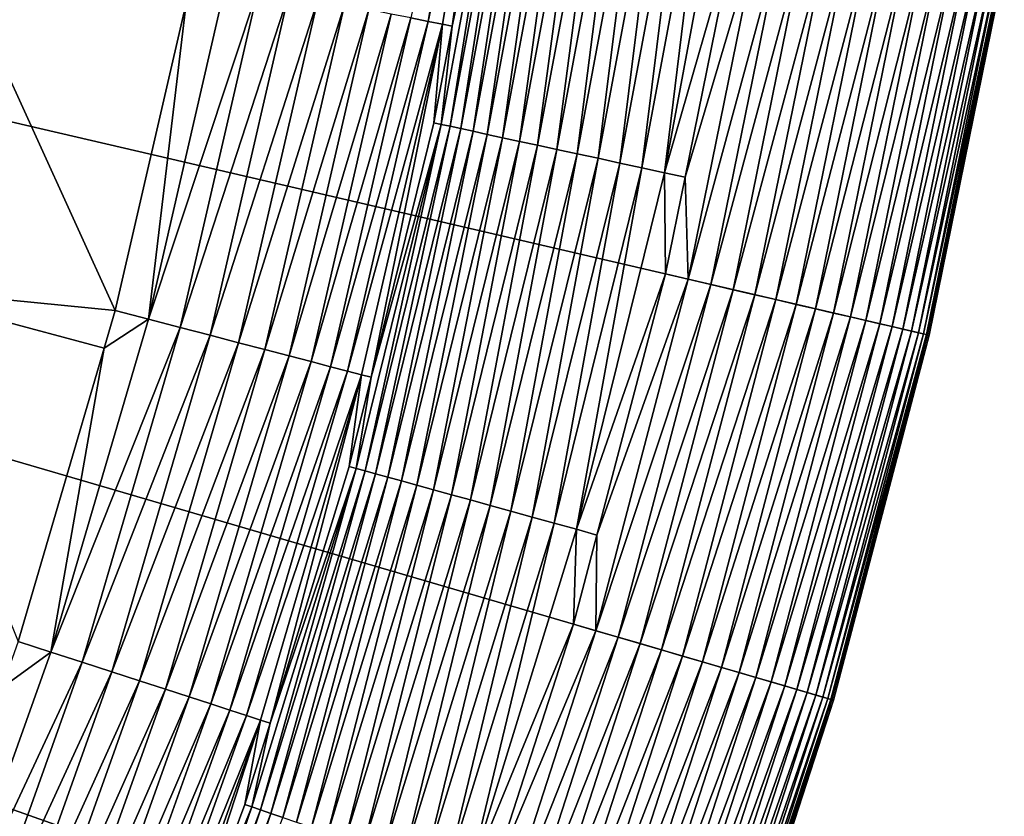
# Model space of a CAD drawing. Extents: x -148 to 357, y -520 to 98.
# Drawn here: x 84 to 99, y -450 to -438 of the extents above; entities that cross this region are included whole.
import ezdxf

# ---------------------------------------------------------------- set-up
doc = ezdxf.new("R2010")
doc.units = 0
doc.layers.add('L3', color=7, linetype='CONTINUOUS')

msp = doc.modelspace()

# ---------------------------------------------------------------- linework, layer by layer
at = {"layer": 'L3', "color": 7}
for points in [[(87.32229, -468.7321, 987.6187), (84.45249, -473.5516, 987.6187), (0, -420, 987.6187)], [(0, -420, 987.6187), (84.45249, -473.5516, 987.6187), (81.31696, -478.2027, 987.6187)], [(94.25145, -453.4165, 987.6187), (92.22949, -458.6487, 987.6187), (0, -420, 987.6187)], [(0, -420, 987.6187), (92.22949, -458.6487, 987.6187), (89.91735, -463.7592, 987.6187)], [(0, -420, 987.6187), (89.91735, -463.7592, 987.6187), (87.32229, -468.7321, 987.6187)], [(98.51725, -437.1567, 987.6187), (97.40028, -442.6536, 987.6187), (0, -420, 987.6187)], [(0, -420, 987.6187), (97.40028, -442.6536, 987.6187), (95.97686, -448.0792, 987.6187)], [(0, -420, 987.6187), (95.97686, -448.0792, 987.6187), (94.25145, -453.4165, 987.6187)], [(89.69805, -437.9357, 1010.086), (89.95251, -437.9866, 1009.585), (90.84615, -432.7258, 1009.585)], [(90.84615, -432.7258, 1009.585), (89.95251, -437.9866, 1009.585), (91.06234, -432.7561, 1009.064)], [(89.95251, -437.9866, 1009.585), (90.16657, -438.0293, 1009.064), (91.06234, -432.7561, 1009.064)], [(91.06234, -432.7561, 1009.064), (90.16657, -438.0293, 1009.064), (90.3092, -438.0583, 1008.528)], [(91.06234, -432.7561, 1009.064), (90.3092, -438.0583, 1008.528), (91.00695, -434.3227, 1008.528)], [(90.14677, -439.5177, 1008.2), (90.27988, -439.5466, 1007.883), (91.11399, -434.3396, 1008.2)], [(90.14677, -439.5177, 1008.2), (91.11399, -434.3396, 1008.2), (90.3092, -438.0583, 1008.528)], [(91.24853, -434.3607, 1007.883), (91.11399, -434.3396, 1008.2), (90.27988, -439.5466, 1007.883)], [(91.24853, -434.3607, 1007.883), (90.27988, -439.5466, 1007.883), (90.43921, -439.5811, 1007.579)], [(90.3092, -438.0583, 1008.528), (91.11399, -434.3396, 1008.2), (91.00695, -434.3227, 1008.528)], [(91.40957, -434.3861, 1007.579), (91.24853, -434.3607, 1007.883), (90.43921, -439.5811, 1007.579)], [(91.40957, -434.3861, 1007.579), (90.43921, -439.5811, 1007.579), (90.62357, -439.621, 1007.29)], [(91.59592, -434.4154, 1007.29), (91.40957, -434.3861, 1007.579), (90.62357, -439.621, 1007.29)], [(91.59592, -434.4154, 1007.29), (90.62357, -439.621, 1007.29), (90.83159, -439.666, 1007.018)], [(91.80617, -434.4485, 1007.018), (91.59592, -434.4154, 1007.29), (90.83159, -439.666, 1007.018)], [(91.80617, -434.4485, 1007.018), (90.83159, -439.666, 1007.018), (91.06173, -439.7159, 1006.766)], [(92.03878, -434.4851, 1006.766), (91.80617, -434.4485, 1007.018), (91.06173, -439.7159, 1006.766)], [(92.03878, -434.4851, 1006.766), (91.06173, -439.7159, 1006.766), (91.31227, -439.7701, 1006.535)], [(92.292, -434.525, 1006.535), (92.03878, -434.4851, 1006.766), (91.31227, -439.7701, 1006.535)], [(92.292, -434.525, 1006.535), (91.31227, -439.7701, 1006.535), (91.58134, -439.8284, 1006.327)], [(92.56396, -434.5677, 1006.327), (92.292, -434.525, 1006.535), (91.58134, -439.8284, 1006.327)], [(92.56396, -434.5677, 1006.327), (91.58134, -439.8284, 1006.327), (91.86694, -439.8902, 1006.143)], [(92.85262, -434.6132, 1006.143), (92.56396, -434.5677, 1006.327), (91.86694, -439.8902, 1006.143)], [(92.85262, -434.6132, 1006.143), (91.86694, -439.8902, 1006.143), (92.16695, -439.9551, 1005.985)], [(93.15584, -434.6609, 1005.985), (92.85262, -434.6132, 1006.143), (92.16695, -439.9551, 1005.985)], [(93.15584, -434.6609, 1005.985), (92.16695, -439.9551, 1005.985), (92.47912, -440.0227, 1005.855)], [(93.47137, -434.7106, 1005.855), (93.15584, -434.6609, 1005.985), (92.47912, -440.0227, 1005.855)], [(93.47137, -434.7106, 1005.855), (92.47912, -440.0227, 1005.855), (92.80115, -440.0924, 1005.752)], [(93.79685, -434.7618, 1005.752), (93.47137, -434.7106, 1005.855), (92.80115, -440.0924, 1005.752)], [(93.79685, -434.7618, 1005.752), (92.80115, -440.0924, 1005.752), (93.13062, -440.1638, 1005.678)], [(94.12986, -434.8142, 1005.678), (93.79685, -434.7618, 1005.752), (93.13062, -440.1638, 1005.678)], [(94.12986, -434.8142, 1005.678), (93.13062, -440.1638, 1005.678), (93.4651, -440.2362, 1005.634)], [(94.46792, -434.8674, 1005.634), (94.12986, -434.8142, 1005.678), (93.4651, -440.2362, 1005.634)], [(94.46792, -434.8674, 1005.634), (93.4651, -440.2362, 1005.634), (94.55239, -436.4662, 1005.619)], [(94.55239, -436.4662, 1005.619), (93.4651, -440.2362, 1005.634), (93.77272, -440.3032, 1005.619)], [(94.89509, -436.5259, 1005.604), (94.55239, -436.4662, 1005.619), (93.77272, -440.3032, 1005.619)], [(94.89509, -436.5259, 1005.604), (93.77272, -440.3032, 1005.619), (93.81919, -441.8207, 1005.604)], [(93.81919, -441.8207, 1005.604), (95.23518, -436.5851, 1005.558), (94.89509, -436.5259, 1005.604)], [(93.81919, -441.8207, 1005.604), (94.15542, -441.8989, 1005.558), (95.23518, -436.5851, 1005.558)], [(94.15542, -441.8989, 1005.558), (95.57009, -436.6435, 1005.483), (95.23518, -436.5851, 1005.558)], [(94.15542, -441.8989, 1005.558), (94.48655, -441.9759, 1005.483), (95.57009, -436.6435, 1005.483)], [(94.48655, -441.9759, 1005.483), (95.89731, -436.7004, 1005.379), (95.57009, -436.6435, 1005.483)], [(94.48655, -441.9759, 1005.483), (94.81004, -442.0512, 1005.379), (95.89731, -436.7004, 1005.379)], [(94.81004, -442.0512, 1005.379), (96.21433, -436.7556, 1005.246), (95.89731, -436.7004, 1005.379)], [(94.81004, -442.0512, 1005.379), (95.12347, -442.1241, 1005.246), (96.21433, -436.7556, 1005.246)], [(95.12347, -442.1241, 1005.246), (96.51875, -436.8086, 1005.085), (96.21433, -436.7556, 1005.246)], [(95.12347, -442.1241, 1005.246), (95.42445, -442.194, 1005.085), (96.51875, -436.8086, 1005.085)], [(95.42445, -442.194, 1005.085), (96.80828, -436.8591, 1004.898), (96.51875, -436.8086, 1005.085)], [(95.42445, -442.194, 1005.085), (95.71069, -442.2606, 1004.898), (96.80828, -436.8591, 1004.898)], [(95.71069, -442.2606, 1004.898), (97.08072, -436.9065, 1004.687), (96.80828, -436.8591, 1004.898)], [(95.71069, -442.2606, 1004.898), (95.98004, -442.3233, 1004.687), (97.08072, -436.9065, 1004.687)], [(95.98004, -442.3233, 1004.687), (97.334, -436.9506, 1004.452), (97.08072, -436.9065, 1004.687)], [(81.73624, -441.9345, 1014.712), (85.30401, -442.285, 1013.045), (82.90171, -437.007, 1014.712)], [(85.30401, -442.285, 1013.045), (86.35677, -437.7156, 1013.045), (82.90171, -437.007, 1014.712)], [(95.98004, -442.3233, 1004.687), (96.23045, -442.3815, 1004.452), (97.334, -436.9506, 1004.452)], [(96.23045, -442.3815, 1004.452), (97.5662, -436.9911, 1004.196), (97.334, -436.9506, 1004.452)], [(96.23045, -442.3815, 1004.452), (96.46001, -442.4349, 1004.196), (97.5662, -436.9911, 1004.196)], [(96.46001, -442.4349, 1004.196), (97.77557, -437.0275, 1003.92), (97.5662, -436.9911, 1004.196)], [(96.46001, -442.4349, 1004.196), (96.66701, -442.4831, 1003.92), (97.77557, -437.0275, 1003.92)], [(96.66701, -442.4831, 1003.92), (97.96052, -437.0597, 1003.627), (97.77557, -437.0275, 1003.92)], [(96.66701, -442.4831, 1003.92), (96.84987, -442.5256, 1003.627), (97.96052, -437.0597, 1003.627)], [(96.84987, -442.5256, 1003.627), (98.11965, -437.0874, 1003.318), (97.96052, -437.0597, 1003.627)], [(96.84987, -442.5256, 1003.627), (97.00719, -442.5622, 1003.318), (98.11965, -437.0874, 1003.318)], [(97.00719, -442.5622, 1003.318), (98.25175, -437.1105, 1002.997), (98.11965, -437.0874, 1003.318)], [(97.00719, -442.5622, 1003.318), (97.13779, -442.5926, 1002.997), (98.25175, -437.1105, 1002.997)], [(97.13779, -442.5926, 1002.997), (98.35581, -437.1286, 1002.665), (98.25175, -437.1105, 1002.997)], [(97.13779, -442.5926, 1002.997), (97.24068, -442.6165, 1002.665), (98.35581, -437.1286, 1002.665)], [(97.24068, -442.6165, 1002.665), (98.43107, -437.1417, 1002.326), (98.35581, -437.1286, 1002.665)], [(97.24068, -442.6165, 1002.665), (97.31507, -442.6338, 1002.326), (98.43107, -437.1417, 1002.326)], [(97.31507, -442.6338, 1002.326), (98.47693, -437.1497, 1001.981), (98.43107, -437.1417, 1002.326)], [(97.31507, -442.6338, 1002.326), (97.36042, -442.6443, 1001.981), (98.47693, -437.1497, 1001.981)], [(97.36042, -442.6443, 1001.981), (98.49306, -437.1525, 1001.633), (98.47693, -437.1497, 1001.981)], [(97.36042, -442.6443, 1001.981), (97.37637, -442.6481, 1001.633), (98.49306, -437.1525, 1001.633)], [(97.37637, -442.6481, 1001.633), (98.51725, -437.1567, 987.6187), (98.49306, -437.1525, 1001.633)], [(97.37637, -442.6481, 1001.633), (97.40028, -442.6536, 987.6187), (98.51725, -437.1567, 987.6187)], [(86.95424, -437.387, 1012.801), (86.35677, -437.7156, 1013.045), (85.79617, -442.4135, 1012.801)], [(86.95424, -437.387, 1012.801), (85.79617, -442.4135, 1012.801), (87.43212, -437.4826, 1012.516)], [(87.43212, -437.4826, 1012.516), (85.79617, -442.4135, 1012.801), (86.26768, -442.5367, 1012.516)], [(87.43212, -437.4826, 1012.516), (86.26768, -442.5367, 1012.516), (87.88597, -437.5733, 1012.194)], [(87.88597, -437.5733, 1012.194), (86.26768, -442.5367, 1012.516), (86.71549, -442.6537, 1012.194)], [(87.88597, -437.5733, 1012.194), (86.71549, -442.6537, 1012.194), (88.31284, -437.6587, 1011.835)], [(88.31284, -437.6587, 1011.835), (86.71549, -442.6537, 1012.194), (87.13667, -442.7637, 1011.835)], [(88.31284, -437.6587, 1011.835), (87.13667, -442.7637, 1011.835), (88.70996, -437.7381, 1011.442)], [(86.35677, -437.7156, 1013.045), (85.30401, -442.285, 1013.045), (85.79617, -442.4135, 1012.801)], [(88.70996, -437.7381, 1011.442), (87.13667, -442.7637, 1011.835), (87.5285, -442.8661, 1011.442)], [(88.70996, -437.7381, 1011.442), (87.5285, -442.8661, 1011.442), (89.07474, -437.811, 1011.017)], [(89.07474, -437.811, 1011.017), (87.5285, -442.8661, 1011.442), (87.88842, -442.9601, 1011.017)], [(89.07474, -437.811, 1011.017), (87.88842, -442.9601, 1011.017), (89.40481, -437.877, 1010.564)], [(87.88842, -442.9601, 1011.017), (88.2141, -443.0452, 1010.564), (89.40481, -437.877, 1010.564)], [(89.40481, -437.877, 1010.564), (88.2141, -443.0452, 1010.564), (89.69805, -437.9357, 1010.086)], [(88.2141, -443.0452, 1010.564), (88.50342, -443.1208, 1010.086), (89.69805, -437.9357, 1010.086)], [(89.69805, -437.9357, 1010.086), (88.50342, -443.1208, 1010.086), (89.95251, -437.9866, 1009.585)], [(88.50342, -443.1208, 1010.086), (88.7545, -443.1864, 1009.585), (89.95251, -437.9866, 1009.585)], [(89.95251, -437.9866, 1009.585), (88.7545, -443.1864, 1009.585), (90.16657, -438.0293, 1009.064)], [(88.7545, -443.1864, 1009.585), (88.96571, -443.2416, 1009.064), (90.16657, -438.0293, 1009.064)], [(90.16657, -438.0293, 1009.064), (88.96571, -443.2416, 1009.064), (89.10765, -443.2791, 1008.528)], [(90.16657, -438.0293, 1009.064), (89.10765, -443.2791, 1008.528), (90.04086, -439.4948, 1008.528)], [(90.04086, -439.4948, 1008.528), (90.3092, -438.0583, 1008.528), (90.16657, -438.0293, 1009.064)], [(90.3092, -438.0583, 1008.528), (90.04086, -439.4948, 1008.528), (90.14677, -439.5177, 1008.2)], [(88.8855, -444.6323, 1008.2), (89.01675, -444.6687, 1007.883), (90.14677, -439.5177, 1008.2)], [(88.8855, -444.6323, 1008.2), (90.14677, -439.5177, 1008.2), (89.10765, -443.2791, 1008.528)], [(89.01675, -444.6687, 1007.883), (90.27988, -439.5466, 1007.883), (90.14677, -439.5177, 1008.2)], [(89.01675, -444.6687, 1007.883), (89.17385, -444.7122, 1007.579), (90.27988, -439.5466, 1007.883)], [(89.10765, -443.2791, 1008.528), (90.14677, -439.5177, 1008.2), (90.04086, -439.4948, 1008.528)], [(90.43921, -439.5811, 1007.579), (90.27988, -439.5466, 1007.883), (89.17385, -444.7122, 1007.579)], [(90.43921, -439.5811, 1007.579), (89.17385, -444.7122, 1007.579), (89.35563, -444.7626, 1007.29)], [(90.62357, -439.621, 1007.29), (90.43921, -439.5811, 1007.579), (89.35563, -444.7626, 1007.29)], [(90.62357, -439.621, 1007.29), (89.35563, -444.7626, 1007.29), (89.56075, -444.8194, 1007.018)], [(90.83159, -439.666, 1007.018), (90.62357, -439.621, 1007.29), (89.56075, -444.8194, 1007.018)], [(90.83159, -439.666, 1007.018), (89.56075, -444.8194, 1007.018), (89.78766, -444.8823, 1006.766)], [(91.06173, -439.7159, 1006.766), (90.83159, -439.666, 1007.018), (89.78766, -444.8823, 1006.766)], [(91.06173, -439.7159, 1006.766), (89.78766, -444.8823, 1006.766), (90.03469, -444.9508, 1006.535)], [(91.31227, -439.7701, 1006.535), (91.06173, -439.7159, 1006.766), (90.03469, -444.9508, 1006.535)], [(91.31227, -439.7701, 1006.535), (90.03469, -444.9508, 1006.535), (90.3, -445.0243, 1006.327)], [(91.58134, -439.8284, 1006.327), (91.31227, -439.7701, 1006.535), (90.3, -445.0243, 1006.327)], [(91.58134, -439.8284, 1006.327), (90.3, -445.0243, 1006.327), (90.5816, -445.1023, 1006.143)], [(91.86694, -439.8902, 1006.143), (91.58134, -439.8284, 1006.327), (90.5816, -445.1023, 1006.143)], [(91.86694, -439.8902, 1006.143), (90.5816, -445.1023, 1006.143), (90.87741, -445.1843, 1005.985)], [(92.16695, -439.9551, 1005.985), (91.86694, -439.8902, 1006.143), (90.87741, -445.1843, 1005.985)], [(92.16695, -439.9551, 1005.985), (90.87741, -445.1843, 1005.985), (91.18522, -445.2696, 1005.855)], [(92.47912, -440.0227, 1005.855), (92.16695, -439.9551, 1005.985), (91.18522, -445.2696, 1005.855)], [(92.47912, -440.0227, 1005.855), (91.18522, -445.2696, 1005.855), (91.50274, -445.3576, 1005.752)], [(92.80115, -440.0924, 1005.752), (92.47912, -440.0227, 1005.855), (91.50274, -445.3576, 1005.752)], [(92.80115, -440.0924, 1005.752), (91.50274, -445.3576, 1005.752), (91.82761, -445.4476, 1005.678)], [(93.13062, -440.1638, 1005.678), (92.80115, -440.0924, 1005.752), (91.82761, -445.4476, 1005.678)], [(93.13062, -440.1638, 1005.678), (91.82761, -445.4476, 1005.678), (92.1574, -445.539, 1005.634)], [(93.4651, -440.2362, 1005.634), (93.13062, -440.1638, 1005.678), (92.1574, -445.539, 1005.634)], [(93.4651, -440.2362, 1005.634), (92.1574, -445.539, 1005.634), (93.48039, -441.7419, 1005.619)], [(93.48039, -441.7419, 1005.619), (93.77272, -440.3032, 1005.619), (93.4651, -440.2362, 1005.634)], [(93.81919, -441.8207, 1005.604), (93.77272, -440.3032, 1005.619), (93.48039, -441.7419, 1005.619)], [(93.48039, -441.7419, 1005.619), (92.1574, -445.539, 1005.634), (92.46195, -445.6238, 1005.619)], [(93.81919, -441.8207, 1005.604), (93.48039, -441.7419, 1005.619), (92.46195, -445.6238, 1005.619)], [(92.46195, -445.6238, 1005.619), (92.44809, -447.0468, 1005.604), (93.81919, -441.8207, 1005.604)], [(92.44809, -447.0468, 1005.604), (94.15542, -441.8989, 1005.558), (93.81919, -441.8207, 1005.604)], [(92.44809, -447.0468, 1005.604), (92.77942, -447.1438, 1005.558), (94.15542, -441.8989, 1005.558)], [(92.77942, -447.1438, 1005.558), (94.48655, -441.9759, 1005.483), (94.15542, -441.8989, 1005.558)], [(83.86394, -447.2072, 1013.045), (85.13946, -442.8474, 1013.045), (81.73624, -441.9345, 1014.712)], [(85.13946, -442.8474, 1013.045), (85.30401, -442.285, 1013.045), (81.73624, -441.9345, 1014.712)], [(92.77942, -447.1438, 1005.558), (93.1057, -447.2392, 1005.483), (94.48655, -441.9759, 1005.483)], [(93.1057, -447.2392, 1005.483), (94.81004, -442.0512, 1005.379), (94.48655, -441.9759, 1005.483)], [(93.1057, -447.2392, 1005.483), (93.42448, -447.3325, 1005.379), (94.81004, -442.0512, 1005.379)], [(93.42448, -447.3325, 1005.379), (95.12347, -442.1241, 1005.246), (94.81004, -442.0512, 1005.379)], [(93.42448, -447.3325, 1005.379), (93.73332, -447.4229, 1005.246), (95.12347, -442.1241, 1005.246)], [(93.73332, -447.4229, 1005.246), (95.42445, -442.194, 1005.085), (95.12347, -442.1241, 1005.246)], [(93.73332, -447.4229, 1005.246), (94.02989, -447.5096, 1005.085), (95.42445, -442.194, 1005.085)], [(94.02989, -447.5096, 1005.085), (95.71069, -442.2606, 1004.898), (95.42445, -442.194, 1005.085)], [(85.30401, -442.285, 1013.045), (85.13946, -442.8474, 1013.045), (85.79617, -442.4135, 1012.801)], [(94.02989, -447.5096, 1005.085), (94.31195, -447.5922, 1004.898), (95.71069, -442.2606, 1004.898)], [(94.31195, -447.5922, 1004.898), (95.98004, -442.3233, 1004.687), (95.71069, -442.2606, 1004.898)], [(94.31195, -447.5922, 1004.898), (94.57736, -447.6698, 1004.687), (95.98004, -442.3233, 1004.687)], [(94.57736, -447.6698, 1004.687), (96.23045, -442.3815, 1004.452), (95.98004, -442.3233, 1004.687)], [(85.79617, -442.4135, 1012.801), (85.13946, -442.8474, 1013.045), (84.34778, -447.3642, 1012.801)], [(85.79617, -442.4135, 1012.801), (84.34778, -447.3642, 1012.801), (86.26768, -442.5367, 1012.516)], [(94.57736, -447.6698, 1004.687), (94.82412, -447.742, 1004.452), (96.23045, -442.3815, 1004.452)], [(94.82412, -447.742, 1004.452), (96.46001, -442.4349, 1004.196), (96.23045, -442.3815, 1004.452)], [(94.82412, -447.742, 1004.452), (95.05033, -447.8082, 1004.196), (96.46001, -442.4349, 1004.196)], [(95.05033, -447.8082, 1004.196), (96.66701, -442.4831, 1003.92), (96.46001, -442.4349, 1004.196)], [(95.05033, -447.8082, 1004.196), (95.25431, -447.8678, 1003.92), (96.66701, -442.4831, 1003.92)], [(95.25431, -447.8678, 1003.92), (96.84987, -442.5256, 1003.627), (96.66701, -442.4831, 1003.92)], [(86.26768, -442.5367, 1012.516), (84.34778, -447.3642, 1012.801), (84.81134, -447.5146, 1012.516)], [(86.26768, -442.5367, 1012.516), (84.81134, -447.5146, 1012.516), (86.71549, -442.6537, 1012.194)], [(95.25431, -447.8678, 1003.92), (95.43449, -447.9206, 1003.627), (96.84987, -442.5256, 1003.627)], [(95.43449, -447.9206, 1003.627), (97.00719, -442.5622, 1003.318), (96.84987, -442.5256, 1003.627)], [(95.43449, -447.9206, 1003.627), (95.5895, -447.9659, 1003.318), (97.00719, -442.5622, 1003.318)], [(95.5895, -447.9659, 1003.318), (97.13779, -442.5926, 1002.997), (97.00719, -442.5622, 1003.318)], [(95.5895, -447.9659, 1003.318), (95.7182, -448.0036, 1002.997), (97.13779, -442.5926, 1002.997)], [(95.7182, -448.0036, 1002.997), (97.24068, -442.6165, 1002.665), (97.13779, -442.5926, 1002.997)], [(95.7182, -448.0036, 1002.997), (95.81959, -448.0332, 1002.665), (97.24068, -442.6165, 1002.665)], [(95.81959, -448.0332, 1002.665), (97.31507, -442.6338, 1002.326), (97.24068, -442.6165, 1002.665)], [(95.81959, -448.0332, 1002.665), (95.8929, -448.0547, 1002.326), (97.31507, -442.6338, 1002.326)], [(95.8929, -448.0547, 1002.326), (97.36042, -442.6443, 1001.981), (97.31507, -442.6338, 1002.326)], [(95.8929, -448.0547, 1002.326), (95.93758, -448.0678, 1001.981), (97.36042, -442.6443, 1001.981)], [(95.93758, -448.0678, 1001.981), (97.37637, -442.6481, 1001.633), (97.36042, -442.6443, 1001.981)], [(86.71549, -442.6537, 1012.194), (84.81134, -447.5146, 1012.516), (85.25158, -447.6574, 1012.194)], [(86.71549, -442.6537, 1012.194), (85.25158, -447.6574, 1012.194), (87.13667, -442.7637, 1011.835)], [(87.13667, -442.7637, 1011.835), (85.25158, -447.6574, 1012.194), (85.66565, -447.7918, 1011.835)], [(87.13667, -442.7637, 1011.835), (85.66565, -447.7918, 1011.835), (87.5285, -442.8661, 1011.442)], [(95.93758, -448.0678, 1001.981), (95.95329, -448.0723, 1001.633), (97.37637, -442.6481, 1001.633)], [(95.95329, -448.0723, 1001.633), (97.40028, -442.6536, 987.6187), (97.37637, -442.6481, 1001.633)], [(95.95329, -448.0723, 1001.633), (95.97686, -448.0792, 987.6187), (97.40028, -442.6536, 987.6187)], [(85.13946, -442.8474, 1013.045), (83.86394, -447.2072, 1013.045), (84.34778, -447.3642, 1012.801)], [(87.5285, -442.8661, 1011.442), (85.66565, -447.7918, 1011.835), (86.05087, -447.9167, 1011.442)], [(87.5285, -442.8661, 1011.442), (86.05087, -447.9167, 1011.442), (87.88842, -442.9601, 1011.017)], [(86.05087, -447.9167, 1011.442), (86.40472, -448.0315, 1011.017), (87.88842, -442.9601, 1011.017)], [(87.88842, -442.9601, 1011.017), (86.40472, -448.0315, 1011.017), (88.2141, -443.0452, 1010.564)], [(86.40472, -448.0315, 1011.017), (86.7249, -448.1354, 1010.564), (88.2141, -443.0452, 1010.564)], [(88.2141, -443.0452, 1010.564), (86.7249, -448.1354, 1010.564), (88.50342, -443.1208, 1010.086)], [(86.7249, -448.1354, 1010.564), (87.00933, -448.2277, 1010.086), (88.50342, -443.1208, 1010.086)], [(88.50342, -443.1208, 1010.086), (87.00933, -448.2277, 1010.086), (88.7545, -443.1864, 1009.585)], [(87.00933, -448.2277, 1010.086), (87.25617, -448.3078, 1009.585), (88.7545, -443.1864, 1009.585)], [(88.7545, -443.1864, 1009.585), (87.25617, -448.3078, 1009.585), (88.96571, -443.2416, 1009.064)], [(87.25617, -448.3078, 1009.585), (87.46383, -448.3751, 1009.064), (88.96571, -443.2416, 1009.064)], [(88.96571, -443.2416, 1009.064), (87.46383, -448.3751, 1009.064), (87.60466, -448.4213, 1008.528)], [(88.96571, -443.2416, 1009.064), (87.60466, -448.4213, 1008.528), (88.78107, -444.6034, 1008.528)], [(88.78107, -444.6034, 1008.528), (89.10765, -443.2791, 1008.528), (88.96571, -443.2416, 1009.064)], [(89.10765, -443.2791, 1008.528), (88.78107, -444.6034, 1008.528), (88.8855, -444.6323, 1008.2)], [(87.33431, -449.6665, 1008.2), (87.46327, -449.7103, 1007.883), (88.8855, -444.6323, 1008.2)], [(87.33431, -449.6665, 1008.2), (88.8855, -444.6323, 1008.2), (87.60466, -448.4213, 1008.528)], [(87.46327, -449.7103, 1007.883), (89.01675, -444.6687, 1007.883), (88.8855, -444.6323, 1008.2)], [(87.46327, -449.7103, 1007.883), (87.61763, -449.7627, 1007.579), (89.01675, -444.6687, 1007.883)], [(87.60466, -448.4213, 1008.528), (88.8855, -444.6323, 1008.2), (88.78107, -444.6034, 1008.528)], [(87.61763, -449.7627, 1007.579), (89.17385, -444.7122, 1007.579), (89.01675, -444.6687, 1007.883)], [(87.61763, -449.7627, 1007.579), (87.79624, -449.8234, 1007.29), (89.17385, -444.7122, 1007.579)], [(89.35563, -444.7626, 1007.29), (89.17385, -444.7122, 1007.579), (87.79624, -449.8234, 1007.29)], [(89.35563, -444.7626, 1007.29), (87.79624, -449.8234, 1007.29), (87.99777, -449.8919, 1007.018)], [(89.56075, -444.8194, 1007.018), (89.35563, -444.7626, 1007.29), (87.99777, -449.8919, 1007.018)], [(89.56075, -444.8194, 1007.018), (87.99777, -449.8919, 1007.018), (88.22073, -449.9676, 1006.766)], [(89.78766, -444.8823, 1006.766), (89.56075, -444.8194, 1007.018), (88.22073, -449.9676, 1006.766)], [(89.78766, -444.8823, 1006.766), (88.22073, -449.9676, 1006.766), (88.46345, -450.0501, 1006.535)], [(90.03469, -444.9508, 1006.535), (89.78766, -444.8823, 1006.766), (88.46345, -450.0501, 1006.535)], [(90.03469, -444.9508, 1006.535), (88.46345, -450.0501, 1006.535), (88.72412, -450.1386, 1006.327)], [(90.3, -445.0243, 1006.327), (90.03469, -444.9508, 1006.535), (88.72412, -450.1386, 1006.327)], [(90.3, -445.0243, 1006.327), (88.72412, -450.1386, 1006.327), (89.00081, -450.2326, 1006.143)], [(90.5816, -445.1023, 1006.143), (90.3, -445.0243, 1006.327), (89.00081, -450.2326, 1006.143)], [(90.5816, -445.1023, 1006.143), (89.00081, -450.2326, 1006.143), (89.29146, -450.3313, 1005.985)], [(90.87741, -445.1843, 1005.985), (90.5816, -445.1023, 1006.143), (89.29146, -450.3313, 1005.985)], [(90.87741, -445.1843, 1005.985), (89.29146, -450.3313, 1005.985), (89.59389, -450.434, 1005.855)], [(91.18522, -445.2696, 1005.855), (90.87741, -445.1843, 1005.985), (89.59389, -450.434, 1005.855)], [(91.18522, -445.2696, 1005.855), (89.59389, -450.434, 1005.855), (89.90588, -450.54, 1005.752)], [(91.50274, -445.3576, 1005.752), (91.18522, -445.2696, 1005.855), (89.90588, -450.54, 1005.752)], [(91.50274, -445.3576, 1005.752), (89.90588, -450.54, 1005.752), (90.22507, -450.6485, 1005.678)], [(91.82761, -445.4476, 1005.678), (91.50274, -445.3576, 1005.752), (90.22507, -450.6485, 1005.678)], [(91.82761, -445.4476, 1005.678), (90.22507, -450.6485, 1005.678), (90.54911, -450.7585, 1005.634)], [(92.1574, -445.539, 1005.634), (91.82761, -445.4476, 1005.678), (90.54911, -450.7585, 1005.634)], [(92.1574, -445.539, 1005.634), (90.54911, -450.7585, 1005.634), (92.11424, -446.9492, 1005.619)], [(92.11424, -446.9492, 1005.619), (92.46195, -445.6238, 1005.619), (92.1574, -445.539, 1005.634)], [(92.46195, -445.6238, 1005.619), (92.11424, -446.9492, 1005.619), (92.44809, -447.0468, 1005.604)], [(92.11424, -446.9492, 1005.619), (90.54911, -450.7585, 1005.634), (90.84965, -450.861, 1005.619)], [(92.44809, -447.0468, 1005.604), (92.11424, -446.9492, 1005.619), (90.84965, -450.861, 1005.619)], [(92.44809, -447.0468, 1005.604), (90.84965, -450.861, 1005.619), (90.78613, -452.1879, 1005.604)], [(90.78613, -452.1879, 1005.604), (92.77942, -447.1438, 1005.558), (92.44809, -447.0468, 1005.604)], [(90.78613, -452.1879, 1005.604), (91.1115, -452.3033, 1005.558), (92.77942, -447.1438, 1005.558)], [(91.1115, -452.3033, 1005.558), (93.1057, -447.2392, 1005.483), (92.77942, -447.1438, 1005.558)], [(83.86394, -447.2072, 1013.045), (83.61771, -447.8972, 1013.045), (84.34778, -447.3642, 1012.801)], [(91.1115, -452.3033, 1005.558), (91.43192, -452.4169, 1005.483), (93.1057, -447.2392, 1005.483)], [(91.43192, -452.4169, 1005.483), (93.42448, -447.3325, 1005.379), (93.1057, -447.2392, 1005.483)], [(84.34778, -447.3642, 1012.801), (83.61771, -447.8972, 1013.045), (82.61399, -452.2223, 1012.801)], [(84.34778, -447.3642, 1012.801), (82.61399, -452.2223, 1012.801), (84.81134, -447.5146, 1012.516)], [(91.43192, -452.4169, 1005.483), (91.74495, -452.5279, 1005.379), (93.42448, -447.3325, 1005.379)], [(91.74495, -452.5279, 1005.379), (93.73332, -447.4229, 1005.246), (93.42448, -447.3325, 1005.379)], [(91.74495, -452.5279, 1005.379), (92.04824, -452.6354, 1005.246), (93.73332, -447.4229, 1005.246)], [(92.04824, -452.6354, 1005.246), (94.02989, -447.5096, 1005.085), (93.73332, -447.4229, 1005.246)], [(84.81134, -447.5146, 1012.516), (82.61399, -452.2223, 1012.801), (83.06801, -452.3994, 1012.516)], [(84.81134, -447.5146, 1012.516), (83.06801, -452.3994, 1012.516), (85.25158, -447.6574, 1012.194)], [(92.04824, -452.6354, 1005.246), (92.33949, -452.7387, 1005.085), (94.02989, -447.5096, 1005.085)], [(92.33949, -452.7387, 1005.085), (94.31195, -447.5922, 1004.898), (94.02989, -447.5096, 1005.085)], [(92.33949, -452.7387, 1005.085), (92.61648, -452.8369, 1004.898), (94.31195, -447.5922, 1004.898)], [(92.61648, -452.8369, 1004.898), (94.57736, -447.6698, 1004.687), (94.31195, -447.5922, 1004.898)], [(85.25158, -447.6574, 1012.194), (83.06801, -452.3994, 1012.516), (83.49921, -452.5676, 1012.194)], [(85.25158, -447.6574, 1012.194), (83.49921, -452.5676, 1012.194), (85.66565, -447.7918, 1011.835)], [(92.61648, -452.8369, 1004.898), (92.87712, -452.9293, 1004.687), (94.57736, -447.6698, 1004.687)], [(92.87712, -452.9293, 1004.687), (94.82412, -447.742, 1004.452), (94.57736, -447.6698, 1004.687)], [(92.87712, -452.9293, 1004.687), (93.11944, -453.0152, 1004.452), (94.82412, -447.742, 1004.452)], [(93.11944, -453.0152, 1004.452), (95.05033, -447.8082, 1004.196), (94.82412, -447.742, 1004.452)], [(85.66565, -447.7918, 1011.835), (83.49921, -452.5676, 1012.194), (83.90477, -452.7258, 1011.835)], [(85.66565, -447.7918, 1011.835), (83.90477, -452.7258, 1011.835), (86.05087, -447.9167, 1011.442)], [(93.11944, -453.0152, 1004.452), (93.34158, -453.0939, 1004.196), (95.05033, -447.8082, 1004.196)], [(93.34158, -453.0939, 1004.196), (95.25431, -447.8678, 1003.92), (95.05033, -447.8082, 1004.196)], [(93.34158, -453.0939, 1004.196), (93.54189, -453.165, 1003.92), (95.25431, -447.8678, 1003.92)], [(93.54189, -453.165, 1003.92), (95.43449, -447.9206, 1003.627), (95.25431, -447.8678, 1003.92)], [(83.90477, -452.7258, 1011.835), (84.28207, -452.8729, 1011.442), (86.05087, -447.9167, 1011.442)], [(86.05087, -447.9167, 1011.442), (84.28207, -452.8729, 1011.442), (86.40472, -448.0315, 1011.017)], [(84.28207, -452.8729, 1011.442), (84.62864, -453.0081, 1011.017), (86.40472, -448.0315, 1011.017)], [(86.40472, -448.0315, 1011.017), (84.62864, -453.0081, 1011.017), (86.7249, -448.1354, 1010.564)], [(93.54189, -453.165, 1003.92), (93.71883, -453.2277, 1003.627), (95.43449, -447.9206, 1003.627)], [(93.71883, -453.2277, 1003.627), (95.5895, -447.9659, 1003.318), (95.43449, -447.9206, 1003.627)], [(93.71883, -453.2277, 1003.627), (93.87106, -453.2817, 1003.318), (95.5895, -447.9659, 1003.318)], [(93.87106, -453.2817, 1003.318), (95.7182, -448.0036, 1002.997), (95.5895, -447.9659, 1003.318)], [(93.87106, -453.2817, 1003.318), (93.99744, -453.3265, 1002.997), (95.7182, -448.0036, 1002.997)], [(93.99744, -453.3265, 1002.997), (95.81959, -448.0332, 1002.665), (95.7182, -448.0036, 1002.997)], [(93.99744, -453.3265, 1002.997), (94.097, -453.3618, 1002.665), (95.81959, -448.0332, 1002.665)], [(94.097, -453.3618, 1002.665), (95.8929, -448.0547, 1002.326), (95.81959, -448.0332, 1002.665)], [(94.097, -453.3618, 1002.665), (94.169, -453.3873, 1002.326), (95.8929, -448.0547, 1002.326)], [(94.169, -453.3873, 1002.326), (95.93758, -448.0678, 1001.981), (95.8929, -448.0547, 1002.326)], [(84.62864, -453.0081, 1011.017), (84.94224, -453.1304, 1010.564), (86.7249, -448.1354, 1010.564)], [(86.7249, -448.1354, 1010.564), (84.94224, -453.1304, 1010.564), (87.00933, -448.2277, 1010.086)], [(94.169, -453.3873, 1002.326), (94.21288, -453.4028, 1001.981), (95.93758, -448.0678, 1001.981)], [(94.21288, -453.4028, 1001.981), (95.95329, -448.0723, 1001.633), (95.93758, -448.0678, 1001.981)], [(94.21288, -453.4028, 1001.981), (94.22831, -453.4083, 1001.633), (95.95329, -448.0723, 1001.633)], [(94.22831, -453.4083, 1001.633), (95.97686, -448.0792, 987.6187), (95.95329, -448.0723, 1001.633)], [(94.22831, -453.4083, 1001.633), (94.25145, -453.4165, 987.6187), (95.97686, -448.0792, 987.6187)], [(84.94224, -453.1304, 1010.564), (85.22084, -453.2391, 1010.086), (87.00933, -448.2277, 1010.086)], [(87.00933, -448.2277, 1010.086), (85.22084, -453.2391, 1010.086), (87.25617, -448.3078, 1009.585)], [(85.22084, -453.2391, 1010.086), (85.4626, -453.3334, 1009.585), (87.25617, -448.3078, 1009.585)], [(87.25617, -448.3078, 1009.585), (85.4626, -453.3334, 1009.585), (87.46383, -448.3751, 1009.064)], [(85.4626, -453.3334, 1009.585), (85.66598, -453.4127, 1009.064), (87.46383, -448.3751, 1009.064)], [(87.46383, -448.3751, 1009.064), (85.66598, -453.4127, 1009.064), (85.80529, -453.4675, 1008.528)], [(87.46383, -448.3751, 1009.064), (85.80529, -453.4675, 1008.528), (87.2317, -449.6316, 1008.528)], [(87.2317, -449.6316, 1008.528), (87.60466, -448.4213, 1008.528), (87.46383, -448.3751, 1009.064)], [(87.60466, -448.4213, 1008.528), (87.2317, -449.6316, 1008.528), (87.33431, -449.6665, 1008.2)], [(85.49824, -454.6039, 1008.2), (85.62449, -454.655, 1007.883), (87.33431, -449.6665, 1008.2)], [(85.49824, -454.6039, 1008.2), (87.33431, -449.6665, 1008.2), (85.80529, -453.4675, 1008.528)], [(85.62449, -454.655, 1007.883), (87.46327, -449.7103, 1007.883), (87.33431, -449.6665, 1008.2)], [(85.80529, -453.4675, 1008.528), (87.33431, -449.6665, 1008.2), (87.2317, -449.6316, 1008.528)], [(85.62449, -454.655, 1007.883), (85.77561, -454.7162, 1007.579), (87.46327, -449.7103, 1007.883)], [(85.77561, -454.7162, 1007.579), (87.61763, -449.7627, 1007.579), (87.46327, -449.7103, 1007.883)], [(85.77561, -454.7162, 1007.579), (85.95046, -454.787, 1007.29), (87.61763, -449.7627, 1007.579)], [(85.95046, -454.787, 1007.29), (87.79624, -449.8234, 1007.29), (87.61763, -449.7627, 1007.579)]]:
    msp.add_3dface(points, dxfattribs=at)

doc.saveas('drawing.dxf')
